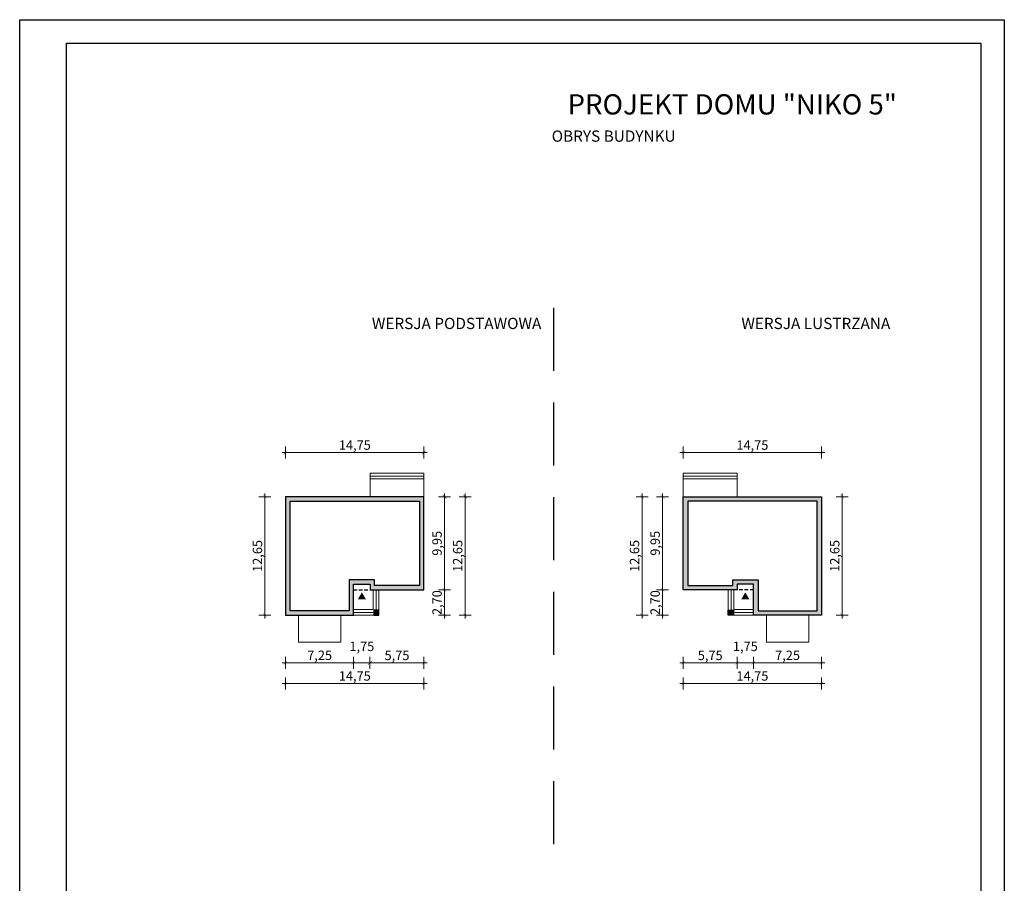
# Model space of a CAD drawing. Units: millimetres. Extents: x -647 to 9853, y 165 to 15015.
# Drawn here: x -647 to 9853, y 5803 to 15015 of the extents above; entities that cross this region are included whole.
import ezdxf

# ---------------------------------------------------------------- set-up
doc = ezdxf.new("R2010")
doc.units = ezdxf.units.MM
doc.linetypes.add('DASHED', pattern=[19.05, 12.7, -6.35])
doc.layers.add('A-cienkie', color=1, linetype='Continuous', lineweight=15)
doc.layers.add('A-wymiar', color=1, linetype='Continuous', lineweight=5)
for name, color, linetype in [('A-pr', 5, 'DASHED'), ('A-sciany', 7, 'Continuous'), ('A-tekst', 8, 'Continuous'), ('FORMATKA', 1, 'Continuous')]:
    doc.layers.add(name, color=color, linetype=linetype)
doc.styles.add('WYMIAROWY', font='arial.ttf', dxfattribs={"width": 0.8})
doc.dimstyles.new('obrys 500', dxfattribs={"dimtxt": 100, "dimasz": 4, "dimexe": 0, "dimexo": 0, "dimgap": 3, "dimtad": 1, "dimlfac": 0.01, "dimrnd": 0.01, "dimzin": 0, "dimtxsty": 'WYMIAROWY', "dimblk": 'z2a100', "dimcen": 0, "dimse1": 1, "dimse2": 1, "dimclrd": 256, "dimclre": 256, "dimclrt": 3, "dimadec": 0, "dimazin": 0, "dimtfac": 1, "dimtofl": 0, "dimtmove": 2, "dimatfit": 3, "dimldrblk": 'z2a100', "dimfxl": 1, "dimtolj": 1, "dimtzin": 0, "dimlwd": -1, "dimarcsym": 0})

# ---------------------------------------------------------------- blocks, each defined once
blk = doc.blocks.new('z2a100')
for p, q in [((8.8, 0), (-8.8, 0)), ((0, -16), (0, 16))]:
    blk.add_line(p, q)
at = {"const_width": 0.8}
blk.add_lwpolyline([(4.9, 4.9), (-4.9, -4.9)], dxfattribs=at)
blk = doc.blocks.new('*D3797')
at = {"layer": 'A-wymiar', "linetype": 'Continuous'}
blk.add_line((2193, 10397), (3660, 10397), dxfattribs=at)
at = {"layer": 'A-wymiar', "xscale": 4, "yscale": 4, "zscale": 4, "rotation": 180}
blk.add_blockref('z2a100', (2189, 10397), dxfattribs=at)
at = {"layer": 'A-wymiar', "xscale": 4, "yscale": 4, "zscale": 4}
blk.add_blockref('z2a100', (3664, 10397), dxfattribs=at)
at = {"layer": 'A-wymiar', "color": 3, "insert": (2927, 10477), "char_height": 100, "attachment_point": 5, "style": 'WYMIAROWY'}
blk.add_mtext('\\A1;14,75', dxfattribs=at)
blk = doc.blocks.new('*D3798')
at = {"layer": 'A-wymiar', "linetype": 'Continuous'}
blk.add_line((3884, 9923), (3884, 8936), dxfattribs=at)
at = {"layer": 'A-wymiar', "xscale": 4, "yscale": 4, "zscale": 4}
for p, rotation in [((3884, 9927), 90), ((3884, 8932), 270)]:
    blk.add_blockref('z2a100', p, dxfattribs=dict(at, rotation=rotation))
at = {"layer": 'A-wymiar', "color": 3, "insert": (3804, 9430), "char_height": 100, "attachment_point": 5, "rotation": 90, "style": 'WYMIAROWY'}
blk.add_mtext('\\A1;9,95', dxfattribs=at)
blk = doc.blocks.new('*D3799')
at = {"layer": 'A-wymiar', "linetype": 'Continuous'}
blk.add_line((3884, 8928), (3884, 8666), dxfattribs=at)
at = {"layer": 'A-wymiar', "xscale": 4, "yscale": 4, "zscale": 4}
for p, rotation in [((3884, 8932), 90), ((3884, 8662), 270)]:
    blk.add_blockref('z2a100', p, dxfattribs=dict(at, rotation=rotation))
at = {"layer": 'A-wymiar', "color": 3, "insert": (3804, 8797), "char_height": 100, "attachment_point": 5, "rotation": 90, "style": 'WYMIAROWY'}
blk.add_mtext('\\A1;2,70', dxfattribs=at)
blk = doc.blocks.new('*D3800')
at = {"layer": 'A-wymiar', "linetype": 'Continuous'}
blk.add_line((4104, 9923), (4104, 8666), dxfattribs=at)
at = {"layer": 'A-wymiar', "xscale": 4, "yscale": 4, "zscale": 4}
for p, rotation in [((4104, 9927), 90), ((4104, 8662), 270)]:
    blk.add_blockref('z2a100', p, dxfattribs=dict(at, rotation=rotation))
at = {"layer": 'A-wymiar', "color": 3, "insert": (4024, 9295), "char_height": 100, "attachment_point": 5, "rotation": 90, "style": 'WYMIAROWY'}
blk.add_mtext('\\A1;12,65', dxfattribs=at)
blk = doc.blocks.new('*D3801')
at = {"layer": 'A-wymiar', "linetype": 'Continuous'}
blk.add_line((2193, 8155), (2910, 8155), dxfattribs=at)
at = {"layer": 'A-wymiar', "xscale": 4, "yscale": 4, "zscale": 4, "rotation": 180}
blk.add_blockref('z2a100', (2189, 8155), dxfattribs=at)
at = {"layer": 'A-wymiar', "xscale": 4, "yscale": 4, "zscale": 4}
blk.add_blockref('z2a100', (2914, 8155), dxfattribs=at)
at = {"layer": 'A-wymiar', "color": 3, "insert": (2552, 8235), "char_height": 100, "attachment_point": 5, "style": 'WYMIAROWY'}
blk.add_mtext('\\A1;7,25', dxfattribs=at)
blk = doc.blocks.new('*D3802')
at = {"layer": 'A-wymiar', "linetype": 'Continuous'}
blk.add_line((2918, 8155), (3085, 8155), dxfattribs=at)
at = {"layer": 'A-wymiar', "xscale": 4, "yscale": 4, "zscale": 4, "rotation": 180}
blk.add_blockref('z2a100', (2914, 8155), dxfattribs=at)
at = {"layer": 'A-wymiar', "xscale": 4, "yscale": 4, "zscale": 4}
blk.add_blockref('z2a100', (3089, 8155), dxfattribs=at)
at = {"layer": 'A-wymiar', "color": 3, "insert": (3002, 8330), "char_height": 100, "attachment_point": 5, "style": 'WYMIAROWY'}
blk.add_mtext('\\A1;1,75', dxfattribs=at)
blk = doc.blocks.new('*D3803')
at = {"layer": 'A-wymiar', "linetype": 'Continuous'}
blk.add_line((3093, 8155), (3660, 8155), dxfattribs=at)
at = {"layer": 'A-wymiar', "xscale": 4, "yscale": 4, "zscale": 4, "rotation": 180}
blk.add_blockref('z2a100', (3089, 8155), dxfattribs=at)
at = {"layer": 'A-wymiar', "xscale": 4, "yscale": 4, "zscale": 4}
blk.add_blockref('z2a100', (3664, 8155), dxfattribs=at)
at = {"layer": 'A-wymiar', "color": 3, "insert": (3377, 8234), "char_height": 100, "attachment_point": 5, "style": 'WYMIAROWY'}
blk.add_mtext('\\A1;5,75', dxfattribs=at)
blk = doc.blocks.new('*D3804')
at = {"layer": 'A-wymiar', "linetype": 'Continuous'}
blk.add_line((3660, 7935), (2193, 7935), dxfattribs=at)
at = {"layer": 'A-wymiar', "xscale": 4, "yscale": 4, "zscale": 4, "rotation": 180}
blk.add_blockref('z2a100', (2189, 7935), dxfattribs=at)
at = {"layer": 'A-wymiar', "xscale": 4, "yscale": 4, "zscale": 4}
blk.add_blockref('z2a100', (3664, 7935), dxfattribs=at)
at = {"layer": 'A-wymiar', "color": 3, "insert": (2927, 8015), "char_height": 100, "attachment_point": 5, "style": 'WYMIAROWY'}
blk.add_mtext('\\A1;14,75', dxfattribs=at)
blk = doc.blocks.new('*D3805')
at = {"layer": 'A-wymiar', "linetype": 'Continuous'}
blk.add_line((1969, 8666), (1969, 9923), dxfattribs=at)
at = {"layer": 'A-wymiar', "xscale": 4, "yscale": 4, "zscale": 4}
for p, rotation in [((1969, 9927), 90), ((1969, 8662), 270)]:
    blk.add_blockref('z2a100', p, dxfattribs=dict(at, rotation=rotation))
at = {"layer": 'A-wymiar', "color": 3, "insert": (1889, 9295), "char_height": 100, "attachment_point": 5, "rotation": 90, "style": 'WYMIAROWY'}
blk.add_mtext('\\A1;12,65', dxfattribs=at)
blk = doc.blocks.new('*D3806')
at = {"layer": 'A-wymiar', "linetype": 'Continuous'}
blk.add_line((7901, 10397), (6434, 10397), dxfattribs=at)
at = {"layer": 'A-wymiar', "xscale": 4, "yscale": 4, "zscale": 4, "rotation": 180}
blk.add_blockref('z2a100', (6430, 10397), dxfattribs=at)
at = {"layer": 'A-wymiar', "xscale": 4, "yscale": 4, "zscale": 4}
blk.add_blockref('z2a100', (7905, 10397), dxfattribs=at)
at = {"layer": 'A-wymiar', "color": 3, "insert": (7167, 10477), "char_height": 100, "attachment_point": 5, "style": 'WYMIAROWY'}
blk.add_mtext('\\A1;14,75', dxfattribs=at)
blk = doc.blocks.new('*D3807')
at = {"layer": 'A-wymiar', "linetype": 'Continuous'}
blk.add_line((6210, 9923), (6210, 8936), dxfattribs=at)
at = {"layer": 'A-wymiar', "xscale": 4, "yscale": 4, "zscale": 4}
for p, rotation in [((6210, 9927), 90), ((6210, 8932), 270)]:
    blk.add_blockref('z2a100', p, dxfattribs=dict(at, rotation=rotation))
at = {"layer": 'A-wymiar', "color": 3, "insert": (6130, 9430), "char_height": 100, "attachment_point": 5, "rotation": 90, "style": 'WYMIAROWY'}
blk.add_mtext('\\A1;9,95', dxfattribs=at)
blk = doc.blocks.new('*D3808')
at = {"layer": 'A-wymiar', "linetype": 'Continuous'}
blk.add_line((6210, 8928), (6210, 8666), dxfattribs=at)
at = {"layer": 'A-wymiar', "xscale": 4, "yscale": 4, "zscale": 4}
for p, rotation in [((6210, 8932), 90), ((6210, 8662), 270)]:
    blk.add_blockref('z2a100', p, dxfattribs=dict(at, rotation=rotation))
at = {"layer": 'A-wymiar', "color": 3, "insert": (6130, 8797), "char_height": 100, "attachment_point": 5, "rotation": 90, "style": 'WYMIAROWY'}
blk.add_mtext('\\A1;2,70', dxfattribs=at)
blk = doc.blocks.new('*D3809')
at = {"layer": 'A-wymiar', "linetype": 'Continuous'}
blk.add_line((5990, 9923), (5990, 8666), dxfattribs=at)
at = {"layer": 'A-wymiar', "xscale": 4, "yscale": 4, "zscale": 4}
for p, rotation in [((5990, 9927), 90), ((5990, 8662), 270)]:
    blk.add_blockref('z2a100', p, dxfattribs=dict(at, rotation=rotation))
at = {"layer": 'A-wymiar', "color": 3, "insert": (5910, 9295), "char_height": 100, "attachment_point": 5, "rotation": 90, "style": 'WYMIAROWY'}
blk.add_mtext('\\A1;12,65', dxfattribs=at)
blk = doc.blocks.new('*D3810')
at = {"layer": 'A-wymiar', "linetype": 'Continuous'}
blk.add_line((7901, 8155), (7184, 8155), dxfattribs=at)
at = {"layer": 'A-wymiar', "xscale": 4, "yscale": 4, "zscale": 4, "rotation": 180}
blk.add_blockref('z2a100', (7180, 8155), dxfattribs=at)
at = {"layer": 'A-wymiar', "xscale": 4, "yscale": 4, "zscale": 4}
blk.add_blockref('z2a100', (7905, 8155), dxfattribs=at)
at = {"layer": 'A-wymiar', "color": 3, "insert": (7542, 8235), "char_height": 100, "attachment_point": 5, "style": 'WYMIAROWY'}
blk.add_mtext('\\A1;7,25', dxfattribs=at)
blk = doc.blocks.new('*D3811')
at = {"layer": 'A-wymiar', "linetype": 'Continuous'}
blk.add_line((7176, 8155), (7009, 8155), dxfattribs=at)
at = {"layer": 'A-wymiar', "xscale": 4, "yscale": 4, "zscale": 4, "rotation": 180}
blk.add_blockref('z2a100', (7005, 8155), dxfattribs=at)
at = {"layer": 'A-wymiar', "xscale": 4, "yscale": 4, "zscale": 4}
blk.add_blockref('z2a100', (7180, 8155), dxfattribs=at)
at = {"layer": 'A-wymiar', "color": 3, "insert": (7092, 8330), "char_height": 100, "attachment_point": 5, "style": 'WYMIAROWY'}
blk.add_mtext('\\A1;1,75', dxfattribs=at)
blk = doc.blocks.new('*D3812')
at = {"layer": 'A-wymiar', "linetype": 'Continuous'}
blk.add_line((7001, 8155), (6434, 8155), dxfattribs=at)
at = {"layer": 'A-wymiar', "xscale": 4, "yscale": 4, "zscale": 4, "rotation": 180}
blk.add_blockref('z2a100', (6430, 8155), dxfattribs=at)
at = {"layer": 'A-wymiar', "xscale": 4, "yscale": 4, "zscale": 4}
blk.add_blockref('z2a100', (7005, 8155), dxfattribs=at)
at = {"layer": 'A-wymiar', "color": 3, "insert": (6717, 8234), "char_height": 100, "attachment_point": 5, "style": 'WYMIAROWY'}
blk.add_mtext('\\A1;5,75', dxfattribs=at)
blk = doc.blocks.new('*D3813')
at = {"layer": 'A-wymiar', "linetype": 'Continuous'}
blk.add_line((6434, 7935), (7901, 7935), dxfattribs=at)
at = {"layer": 'A-wymiar', "xscale": 4, "yscale": 4, "zscale": 4, "rotation": 180}
blk.add_blockref('z2a100', (6430, 7935), dxfattribs=at)
at = {"layer": 'A-wymiar', "xscale": 4, "yscale": 4, "zscale": 4}
blk.add_blockref('z2a100', (7905, 7935), dxfattribs=at)
at = {"layer": 'A-wymiar', "color": 3, "insert": (7167, 8015), "char_height": 100, "attachment_point": 5, "style": 'WYMIAROWY'}
blk.add_mtext('\\A1;14,75', dxfattribs=at)
blk = doc.blocks.new('*D3814')
at = {"layer": 'A-wymiar', "linetype": 'Continuous'}
blk.add_line((8125, 8666), (8125, 9923), dxfattribs=at)
at = {"layer": 'A-wymiar', "xscale": 4, "yscale": 4, "zscale": 4}
for p, rotation in [((8125, 9927), 90), ((8125, 8662), 270)]:
    blk.add_blockref('z2a100', p, dxfattribs=dict(at, rotation=rotation))
at = {"layer": 'A-wymiar', "color": 3, "insert": (8045, 9295), "char_height": 100, "attachment_point": 5, "rotation": 90, "style": 'WYMIAROWY'}
blk.add_mtext('\\A1;12,65', dxfattribs=at)

msp = doc.modelspace()

# ---------------------------------------------------------------- hatches: boundary and pattern name
at = {"layer": 'A-sciany'}
h = msp.add_hatch(color=256, dxfattribs=at)
h.paths.add_polyline_path([(2914.226, 8662.068), (2914.226, 8992.068), (3089.226, 8992.068), (3089.226, 8932.068), (3664.226, 8932.068), (3664.226, 9927.068), (2189.226, 9927.068), (2189.226, 8662.068)])
h.paths.add_polyline_path([(2236.226, 8709.068), (2236.226, 9880.068), (3617.226, 9880.068), (3617.226, 8979.068), (3136.226, 8979.068), (3136.226, 9039.068), (2867.226, 9039.068), (2867.226, 8709.068)], flags=16)
h = msp.add_hatch(color=256, dxfattribs=at)
h.paths.add_polyline_path([(7179.718, 8662.068), (7179.718, 8992.068), (7004.718, 8992.068), (7004.718, 8932.068), (6429.718, 8932.068), (6429.718, 9927.068), (7904.718, 9927.068), (7904.718, 8662.068)])
h.paths.add_polyline_path([(7857.718, 8709.068), (7857.718, 9880.068), (6476.718, 9880.068), (6476.718, 8979.068), (6957.718, 8979.068), (6957.718, 9039.068), (7226.718, 9039.068), (7226.718, 8709.068)], flags=16)
for points in [[(3046.094, 8831.433), (2959.208, 8831.433), (3002.651, 8906.679)], [(7047.849, 8831.433), (7134.736, 8831.433), (7091.293, 8906.679)], [(3184.226, 8662.068), (3184.226, 8717.068), (3129.226, 8717.068), (3129.226, 8662.068)], [(6909.718, 8662.068), (6909.718, 8717.068), (6964.718, 8717.068), (6964.718, 8662.068)]]:
    msp.add_hatch(color=256, dxfattribs=at).paths.add_polyline_path(points)

# ---------------------------------------------------------------- linework, layer by layer
at = {"layer": 'A-cienkie'}
for p, q in [((3089.226, 9927.068), (3089.226, 10177.068)), ((3664.226, 9927.068), (3664.226, 10177.068)), ((6429.718, 9927.068), (6429.718, 10177.068)), ((7004.718, 9927.068), (7004.718, 10177.068)), ((3124.226, 8722.068), (3124.226, 8932.068)), ((3154.226, 8717.068), (3154.226, 8932.068)), ((3184.226, 8662.068), (3184.226, 8932.068)), ((6909.718, 8662.068), (6909.718, 8932.068)), ((6939.718, 8717.068), (6939.718, 8932.068)), ((6969.718, 8722.068), (6969.718, 8932.068)), ((2914.226, 8722.068), (3124.226, 8722.068)), ((7179.718, 8722.068), (6969.718, 8722.068)), ((2326.726, 8662.068), (2326.726, 8374.568)), ((2776.726, 8662.068), (2776.726, 8374.568)), ((2914.226, 8692.068), (3129.226, 8692.068)), ((2914.226, 8662.068), (3184.226, 8662.068)), ((7179.718, 8662.068), (6909.718, 8662.068)), ((7179.718, 8692.068), (6964.718, 8692.068)), ((7317.218, 8662.068), (7317.218, 8374.568)), ((7767.218, 8662.068), (7767.218, 8374.568)), ((2326.726, 8374.568), (2776.726, 8374.568)), ((7767.218, 8374.568), (7317.218, 8374.568))]:
    msp.add_line(p, q, dxfattribs=at)
for points in [[(3664.226, 10177.068), (3089.226, 10177.068)], [(3664.226, 10147.068), (3089.226, 10147.068)], [(3664.226, 10117.068), (3089.226, 10117.068)], [(6429.718, 10177.068), (7004.718, 10177.068)], [(6429.718, 10147.068), (7004.718, 10147.068)], [(6429.718, 10117.068), (7004.718, 10117.068)]]:
    msp.add_lwpolyline(points, dxfattribs=at)
at = {"layer": 'A-pr', "ltscale": 53}
msp.add_line((5046.972, 11941.39), (5046.972, 5951.629), dxfattribs=at)
at = {"layer": 'A-pr', "ltscale": 3}
for p, q in [((2914.226, 8932.068), (3089.226, 8932.068)), ((7179.718, 8932.068), (7004.718, 8932.068))]:
    msp.add_line(p, q, dxfattribs=at)
at = {"layer": 'A-sciany', "ltscale": 2}
for p, q in [((2236.226, 9880.068), (3617.226, 9880.068)), ((2236.226, 8709.068), (2236.226, 9880.068)), ((7857.718, 9880.068), (6476.718, 9880.068)), ((7857.718, 8709.068), (7857.718, 9880.068)), ((2867.226, 9039.068), (2867.226, 8709.068)), ((3136.226, 9039.068), (2867.226, 9039.068)), ((3136.226, 8979.068), (3136.226, 9039.068)), ((6957.718, 9039.068), (7226.718, 9039.068)), ((6957.718, 8979.068), (6957.718, 9039.068)), ((7226.718, 9039.068), (7226.718, 8709.068)), ((3617.226, 8979.068), (3136.226, 8979.068)), ((6476.718, 8979.068), (6957.718, 8979.068)), ((2867.226, 8709.068), (2236.226, 8709.068)), ((7226.718, 8709.068), (7857.718, 8709.068))]:
    msp.add_line(p, q, dxfattribs=at)
at = {"layer": 'A-sciany'}
for p, q in [((3617.226, 9880.068), (3617.226, 8979.068)), ((6476.718, 9880.068), (6476.718, 8979.068)), ((2914.226, 8992.068), (3089.226, 8992.068)), ((3089.226, 8992.068), (3089.226, 8932.068)), ((3089.226, 8932.068), (3664.226, 8932.068)), ((7004.718, 8932.068), (6429.718, 8932.068)), ((7004.718, 8992.068), (7004.718, 8932.068)), ((7179.718, 8992.068), (7004.718, 8992.068))]:
    msp.add_line(p, q, dxfattribs=at)
for points in [[(3664.226, 8932.068), (3664.226, 9927.068), (2189.226, 9927.068), (2189.226, 8662.068), (2914.226, 8662.068), (2914.226, 8992.068)], [(6429.718, 8932.068), (6429.718, 9927.068), (7904.718, 9927.068), (7904.718, 8662.068), (7179.718, 8662.068), (7179.718, 8992.068)]]:
    msp.add_lwpolyline(points, dxfattribs=at)
at = {"layer": 'A-sciany', "flags": 128}
for points in [[(3184.226, 8662.068), (3184.226, 8717.068), (3129.226, 8717.068), (3129.226, 8662.068)], [(6909.718, 8662.068), (6909.718, 8717.068), (6964.718, 8717.068), (6964.718, 8662.068)]]:
    msp.add_lwpolyline(points, close=True, dxfattribs=at)
at = {"layer": 'FORMATKA'}
for points in [[(-646.678, 164.553), (-646.678, 15014.553), (9853.322, 15014.553), (9853.322, 164.553)], [(-146.678, 414.553), (-146.678, 14764.553), (9603.322, 14764.553), (9603.322, 414.553)]]:
    msp.add_lwpolyline(points, close=True, dxfattribs=at)

# ---------------------------------------------------------------- texts
at = {"layer": 'A-tekst', "attachment_point": 7}
for s, insert, char_height in [('{\\pxqc;\\fArial|b0|i0|c0|p34;PROJEKT DOMU "NIKO 5"}', (5177.664, 14003.313), 216), ('{\\pxqc;\\fArial|b0|i0|c0|p34;OBRYS BUDYNKU}', (5020.025, 13712.875), 120), ('{\\pxqc;\\fArial|b0|i0|c0|p34;WERSJA PODSTAWOWA}', (3100.188, 11714.686), 120), ('{\\pxqc;\\fArial|b0|i0|c0|p34;WERSJA LUSTRZANA}', (7041.554, 11714.686), 120)]:
    msp.add_mtext(s, dxfattribs=dict(at, insert=insert, char_height=char_height))

# ---------------------------------------------------------------- dimensions: what is measured, and where the dimension line sits
at = {"layer": 'A-wymiar', "linetype": 'Continuous'}
for base, p1, p2, picture, middle in [((3664.226, 10397.068), (2189.226, 9927.068), (3664.226, 9927.068), '*D3797', (2926.726, 10477.118)), ((2189.226, 7934.568), (3664.226, 8931.443), (2189.226, 8662.068), '*D3804', (2926.726, 8014.618)), ((3664.226, 8154.568), (3089.226, 8932.068), (3664.226, 8932.068), '*D3803', (3376.726, 8234.418)), ((2914.226, 8154.568), (2189.226, 8662.068), (2914.226, 8662.068), '*D3801', (2551.726, 8234.618))]:
    dim = msp.add_linear_dim(base=base, p1=p1, p2=p2, dimstyle='obrys 500', override={"dimgap": 20}, dxfattribs=at)
    dim.commit()
    dim.dimension.update_dxf_attribs({"geometry": picture, "text_midpoint": middle})
for base, p1, p2, angle, picture, middle in [((6429.718, 10397.068), (7904.718, 9927.068), (6429.718, 9927.068), 180, '*D3806', (7167.218, 10477.118)), ((1969.226, 9927.068), (2189.226, 8662.068), (2189.226, 9927.068), 90, '*D3805', (1889.176, 9294.568)), ((4104.226, 8662.068), (3664.226, 9927.068), (2914.226, 8662.068), 90, '*D3800', (4024.176, 9294.568)), ((3884.226, 8932.068), (3664.226, 9927.068), (3664.226, 8932.068), 90, '*D3798', (3804.176, 9429.568)), ((5989.718, 8662.068), (6429.718, 9927.068), (7179.718, 8662.068), 90, '*D3809', (5909.668, 9294.568)), ((6209.718, 8932.068), (6429.718, 9927.068), (6429.718, 8932.068), 90, '*D3807', (6129.668, 9429.568)), ((8124.718, 9927.068), (7904.718, 8662.068), (7904.718, 9927.068), 90, '*D3814', (8044.668, 9294.568)), ((3884.226, 8662.068), (3664.226, 8932.068), (2914.226, 8662.068), 90, '*D3799', (3804.176, 8797.068)), ((6209.718, 8662.068), (6429.718, 8932.068), (7179.718, 8662.068), 90, '*D3808', (6129.668, 8797.068)), ((6429.718, 8154.568), (7004.718, 8932.068), (6429.718, 8932.068), 180, '*D3812', (6717.218, 8234.418)), ((7904.718, 7934.568), (6429.718, 8931.443), (7904.718, 8662.068), 180, '*D3813', (7167.218, 8014.618)), ((7179.718, 8154.568), (7904.718, 8662.068), (7179.718, 8662.068), 180, '*D3810', (7542.218, 8234.618))]:
    dim = msp.add_linear_dim(base=base, p1=p1, p2=p2, angle=angle, dimstyle='obrys 500', override={"dimgap": 20}, dxfattribs=at)
    dim.commit()
    dim.dimension.update_dxf_attribs({"geometry": picture, "text_midpoint": middle})
dim = msp.add_linear_dim(base=(3089.226, 8154.568), p1=(2914.226, 8662.068), p2=(3089.226, 8932.068), dimstyle='obrys 500', override={"dimgap": 20}, dxfattribs=at)
dim.commit()
dim.dimension.update_dxf_attribs({"geometry": '*D3802', "text_midpoint": (3001.726, 8329.683), "dimtype": 160})
dim = msp.add_linear_dim(base=(7004.718, 8154.568), p1=(7179.718, 8662.068), p2=(7004.718, 8932.068), angle=180, dimstyle='obrys 500', override={"dimgap": 20}, dxfattribs=at)
dim.commit()
dim.dimension.update_dxf_attribs({"geometry": '*D3811', "text_midpoint": (7092.218, 8329.683), "dimtype": 160})

doc.saveas('drawing.dxf')
